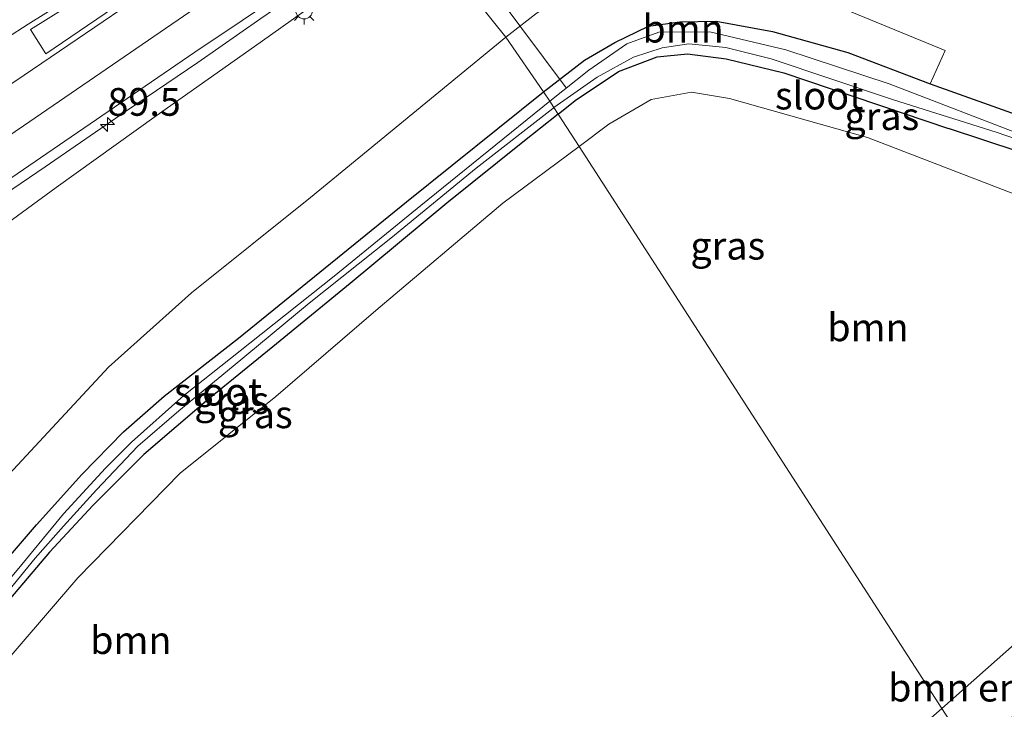
# Model space of a CAD drawing. Units: metres. Extents: x 199997 to 210015, y 462500 to 468753.
# Drawn here: x 200100 to 200189, y 467859 to 467922 of the extents above; entities that cross this region are included whole.
import ezdxf
from ezdxf.enums import TextEntityAlignment as Align

# ---------------------------------------------------------------- set-up
doc = ezdxf.new("R2010")
doc.units = ezdxf.units.M
doc.layers.get('0').update_dxf_attribs({"lineweight": 25})
for name, color, linetype, lineweight in [('B-ME-AL-OVERIG-L-B1', 7, 'Continuous', 18), ('B-ME-AM-KILOMETR-S-B1', 7, 'Continuous', 18), ('B-ME-BV-GELEIDECONSTRUCTIE-GELEIDERAIL-L-B1', 213, 'BV-GELEIDERAIL', 18), ('B-ME-GR-BOMENSTRUIKEN-GV-B6', 93, 'Continuous', 18), ('B-ME-GR-BOOM-GV-B6', 93, 'Continuous', 18), ('B-ME-GW-KRUINLIJN-L-B1', 93, 'Continuous', 18), ('B-ME-IE-GRASLAND-GV-B6', 93, 'Continuous', 18), ('B-ME-IE-HULPGEOMETRIE-L-B1', 53, 'Continuous', 18), ('B-ME-IE-MEUBILAIR_WEGMEUBILAIR-LICHTMAST-S-B1', 8, 'Continuous', 18), ('B-ME-OG-WATER-GV-B6', 153, 'Continuous', 18), ('B-ME-VH-VERH_SOORT-BITUMEN-GV-B6', 8, 'IE-TERREINAFSCHEIDING-NATUURLIJK-HOUTWAL', 18), ('B-ME-VW-MARKERING-STREEP-015-L-B1', 7, 'Continuous', 18)]:
    doc.layers.add(name, color=color, linetype=linetype, lineweight=lineweight)
doc.layers.add('B-ME-GW-INSTEEKWATERGANG-L-B1', color=10, linetype='Continuous')
doc.styles.add('NLCS-ISO', font='NLCS-ISO.TTF')
doc.linetypes.add('BV-GELEIDERAIL', pattern='A,10,-3,[108,NLCS.SHX,S=1,R=0,X=0,Y=0],-3', length=16)
doc.linetypes.add('IE-TERREINAFSCHEIDING-NATUURLIJK-HOUTWAL', pattern='A,7,-1.5,[67,NLCS.SHX,S=0.75,R=45,X=0,Y=0],-1.5,7,-1.5,[70,NLCS.SHX,S=0.75,R=0,X=0,Y=0],-1.5', length=20)

# ---------------------------------------------------------------- blocks, each defined once
blk = doc.blocks.new('hecto')
for p, q in [((0, 0.625), (-0.625, 0)), ((0, -0.625), (0, 0.625)), ((-0.625, 0), (0.625, 0)), ((0.625, 0), (0, -0.625))]:
    blk.add_line(p, q)
blk = doc.blocks.new('lantaarnpaal')
for p, q in [((0, 0.75), (0, 1.25)), ((-0.75, 0), (-1.25, 0)), ((-0.884, 0.884), (-0.53, 0.53)), ((0.53, 0.53), (0.884, 0.884)), ((0.75, 0), (1.25, 0)), ((-0.53, -0.53), (-0.884, -0.884)), ((0, -0.75), (0, -1.25)), ((0.53, -0.53), (0.884, -0.884))]:
    blk.add_line(p, q)
blk.add_circle((0, 0), 0.75)

msp = doc.modelspace()

# ---------------------------------------------------------------- linework, layer by layer
at = {"layer": 'B-ME-AL-OVERIG-L-B1'}
msp.add_line((200136.44, 467932.351, 13.52), (200148.965, 467915.574, 6.64), dxfattribs=at)
at = {"layer": 'B-ME-BV-GELEIDECONSTRUCTIE-GELEIDERAIL-L-B1'}
for points in [[(200134.4119, 467930.6847, 14.141), (200128.79, 467926.928, 14.185), (200121.381, 467921.836, 14.192), (200115.689, 467917.886, 14.185), (200109.154, 467913.439, 14.192), (200101.89, 467908.449, 14.18)], [(200101.89, 467908.449, 14.18), (200091.696, 467901.531, 14.18), (200079.722, 467893.108, 14.18), (200074.638, 467889.383, 14.033), (200067.789, 467884.222, 13.662), (200064.372, 467881.618, 13.529)]]:
    msp.add_polyline3d(points, dxfattribs=at)
at = {"layer": 'B-ME-GR-BOMENSTRUIKEN-GV-B6'}
for points in [[(200189.716, 467865.593, 6.817), (200193.603, 467863.059, 6.636), (200189.824, 467859.303, 6.707), (200185.521, 467855.461, 6.733), (200182.876, 467859.556, 6.81), (200189.716, 467865.593, 6.817)], [(200180.486, 467857.447, 6.807), (200182.876, 467859.556, 6.81), (200185.521, 467855.461, 6.733)]]:
    msp.add_polyline3d(points, dxfattribs=at)
at = {"layer": 'B-ME-GR-BOOM-GV-B6'}
for points in [[(200146.919, 467915.233, 7.055), (200143.494, 467920.176, 7.287), (200146.224, 467922.283, 7.291), (200152.1, 467926.408, 7.306), (200154.24, 467928.325, 7.314), (200163.029, 467927.121, 7.067), (200169.702, 467924.529, 7.033), (200183.2, 467918.947, 6.953), (200181.822, 467915.937, 6.87), (200174.387, 467918.773, 6.917), (200167.597, 467920.682, 6.903), (200162.49, 467921.609, 6.89), (200159.233, 467921.544, 6.9), (200156.386, 467921.158, 6.927), (200153.345, 467919.683, 6.967), (200150.615, 467918.089, 7.017), (200146.919, 467915.233, 7.055)], [(200099.018, 467881.112, 7.35), (200107.6, 467890.351, 7.337), (200115.1, 467897.076, 7.297), (200125.864, 467905.682, 7.3), (200143.494, 467920.176, 7.287), (200146.919, 467915.233, 7.055), (200134.528, 467905.292, 6.887), (200119.361, 467892.981, 6.963), (200112.642, 467887.753, 7), (200108.969, 467884.516, 7.057), (200105.189, 467880.681, 7.1), (200101.096, 467876.126, 7.14), (200095.485, 467869.59, 7.117)], [(200189.716, 467865.593, 6.817), (200182.876, 467859.556, 6.81), (200161.175, 467893.158, 6.771), (200150.112, 467910.289, 6.751), (200152.805, 467912.295, 6.747), (200156.629, 467914.545, 6.73), (200160.28, 467915.188, 6.73), (200163.692, 467914.618, 6.727), (200176.178, 467911.087, 6.77), (200206.97, 467899.248, 6.763), (200202.875, 467885.535, 6.817), (200197.728, 467874.772, 6.817), (200189.716, 467865.593, 6.817)], [(200094.213, 467858.991, 6.93), (200104.855, 467871.332, 6.853), (200114.087, 467880.8, 6.82), (200122.725, 467887.73, 6.747), (200131.762, 467895.474, 6.747), (200143.243, 467905.173, 6.76), (200150.112, 467910.289, 6.751), (200161.175, 467893.158, 6.771), (200182.876, 467859.556, 6.81), (200180.486, 467857.447, 6.807)]]:
    msp.add_polyline3d(points, dxfattribs=at)
at = {"layer": 'B-ME-GW-INSTEEKWATERGANG-L-B1'}
for points in [[(200146.919, 467915.233, 7.055), (200150.615, 467918.089, 7.017), (200153.345, 467919.683, 6.967), (200156.386, 467921.158, 6.927), (200159.233, 467921.544, 6.9), (200162.49, 467921.609, 6.89), (200167.597, 467920.682, 6.903), (200174.387, 467918.773, 6.917), (200181.822, 467915.937, 6.87)], [(200148.221, 467913.216, 6.834), (200149.756, 467914.437, 6.83), (200153.678, 467917.073, 6.823), (200157.186, 467918.397, 6.817), (200159.917, 467918.669, 6.783), (200163.413, 467918.209, 6.777), (200168.628, 467916.935, 6.743), (200183.496, 467911.927, 6.723)], [(200091.622, 467860.054, 6.937), (200090.392, 467859.536, 6.937), (200089.354, 467860.15, 6.963), (200089.256, 467861.436, 7.09), (200091.505, 467864.639, 7.123), (200095.485, 467869.59, 7.117), (200101.096, 467876.126, 7.14), (200105.189, 467880.681, 7.1), (200108.969, 467884.516, 7.057), (200112.642, 467887.753, 7), (200119.361, 467892.981, 6.963), (200134.528, 467905.292, 6.887), (200146.919, 467915.233, 7.055)], [(200181.822, 467915.937, 6.87), (200190.527, 467912.853, 6.644), (200200.846, 467909.173, 6.547), (200205.628, 467907.449, 6.527), (200207.188, 467906.833, 6.469), (200208.014, 467905.723, 6.479), (200207.967, 467905.186, 6.501), (200207.78, 467904.846, 6.504), (200207.435, 467904.607, 6.529), (200207.008, 467904.471, 6.576), (200206.322, 467904.439, 6.576), (200200.116, 467906.407, 6.477), (200189.859, 467909.82, 6.509), (200183.496, 467911.927, 6.723)], [(200148.221, 467913.216, 6.834), (200145.027, 467910.675, 6.843), (200138.18, 467905.165, 6.85), (200129.435, 467897.907, 6.873), (200122.459, 467892.21, 6.907), (200116.633, 467887.469, 6.913), (200110.804, 467882.48, 6.873), (200106.236, 467877.913, 6.817), (200102.293, 467873.661, 6.837), (200097.042, 467867.511, 6.88), (200091.622, 467860.054, 6.937)]]:
    msp.add_polyline3d(points, dxfattribs=at)
at = {"layer": 'B-ME-GW-KRUINLIJN-L-B1'}
for points in [[(200135.741, 467929.851, 13.426), (200132.921, 467927.947, 13.513), (200121.315, 467919.669, 13.507), (200111.905, 467913.065, 13.51), (200102.891, 467906.595, 13.236)], [(200042.493, 467858.328, 13.121), (200048.124, 467865.212, 13.19), (200054.528, 467870.64, 13.259), (200062.882, 467877.702, 13.213), (200070.717, 467883.295, 13.328), (200078.511, 467888.925, 13.236), (200090.248, 467897.208, 13.305), (200097.663, 467902.805, 13.305), (200102.891, 467906.595, 13.236)]]:
    msp.add_polyline3d(points, dxfattribs=at)
at = {"layer": 'B-ME-IE-GRASLAND-GV-B6'}
for points in [[(200190.527, 467912.853, 6.644), (200181.822, 467915.937, 6.87), (200183.2, 467918.947, 6.953), (200169.702, 467924.529, 7.033), (200163.029, 467927.121, 7.067), (200154.24, 467928.325, 7.314), (200154.879, 467931.576, 7.433), (200154.982, 467934.5, 7.558), (200154.438, 467939.521, 7.738), (200153.363, 467942.1, 7.93), (200124.274, 467950.298, 8), (200118.658, 467951.649, 8.013), (200091.804, 467957.966, 7.877), (200096.591, 467961.092, 7.805), (200099.542, 467963.019, 7.563), (200138.519, 467954.031, 7.567), (200164.421, 467948.059, 7.57), (200178.066, 467944.806, 7.577), (200193.371, 467941.45, 7.528)], [(200142.328, 467935.28, 12.006), (200142.402, 467934.81, 12.014), (200142.581, 467933.968, 12.014), (200142.584, 467933.509, 12.007), (200142.484, 467932.365, 11.973), (200145.011, 467934.286, 11.677), (200144.27, 467935.668, 11.63), (200152.518, 467941.473, 8.273), (200153.363, 467942.1, 7.93), (200154.438, 467939.521, 7.738), (200154.982, 467934.5, 7.558), (200154.879, 467931.576, 7.433), (200154.24, 467928.325, 7.314), (200152.1, 467926.408, 7.306), (200146.224, 467922.283, 7.291), (200143.494, 467920.176, 7.287), (200135.741, 467929.851, 13.426), (200136.951, 467930.668, 13.388), (200137.075, 467931.721, 13.348), (200137.154, 467931.904, 13.495), (200141.736, 467934.893, 13.495), (200142.328, 467935.28, 12.006)], [(200068.566, 467885.879, 13.484), (200072.192, 467888.589, 13.373), (200077.294, 467892.581, 13.415), (200083.848, 467897.168, 13.415), (200092.539, 467903.149, 13.443), (200101.457, 467909.268, 13.471), (200115.397, 467918.814, 13.378), (200128.238, 467927.413, 13.385), (200134.048, 467930.913, 13.385), (200135.741, 467929.851, 13.426), (200132.921, 467927.947, 13.513), (200121.315, 467919.669, 13.507), (200111.905, 467913.065, 13.51), (200102.891, 467906.595, 13.236), (200097.663, 467902.805, 13.305), (200090.248, 467897.208, 13.305), (200078.511, 467888.925, 13.236), (200070.717, 467883.295, 13.328), (200062.882, 467877.702, 13.213), (200054.528, 467870.64, 13.259), (200048.124, 467865.212, 13.19), (200042.493, 467858.328, 13.121)], [(200042.493, 467858.328, 13.121), (200048.124, 467865.212, 13.19), (200054.528, 467870.64, 13.259), (200062.882, 467877.702, 13.213), (200070.717, 467883.295, 13.328), (200078.511, 467888.925, 13.236), (200090.248, 467897.208, 13.305), (200097.663, 467902.805, 13.305), (200102.891, 467906.595, 13.236), (200111.905, 467913.065, 13.51), (200121.315, 467919.669, 13.507), (200132.921, 467927.947, 13.513), (200135.741, 467929.851, 13.426), (200143.494, 467920.176, 7.287), (200125.864, 467905.682, 7.3), (200115.1, 467897.076, 7.297), (200107.6, 467890.351, 7.337), (200099.018, 467881.112, 7.35), (200093.193, 467875.02, 7.274), (200086.66, 467867.331, 7.221), (200081.515, 467861.401, 7.178), (200071.771, 467849.844, 7.312)], [(200146.919, 467915.233, 7.055), (200150.615, 467918.089, 7.017), (200153.345, 467919.683, 6.967), (200156.386, 467921.158, 6.927), (200159.233, 467921.544, 6.9), (200162.49, 467921.609, 6.89), (200167.597, 467920.682, 6.903), (200174.387, 467918.773, 6.917), (200181.822, 467915.937, 6.87), (200190.527, 467912.853, 6.644)], [(200190.816, 467911.077, 5.938), (200178.139, 467915.944, 6.344), (200168.787, 467919.005, 6.449), (200161.939, 467920.64, 6.449), (200157.327, 467920.603, 6.449), (200154.434, 467919.549, 6.449), (200150.988, 467917.171, 6.449), (200147.474, 467914.374, 6.449), (200146.919, 467915.233, 7.055)], [(200189.859, 467909.82, 6.509), (200183.496, 467911.927, 6.723), (200168.628, 467916.935, 6.743), (200163.413, 467918.209, 6.777), (200159.917, 467918.669, 6.783), (200157.186, 467918.397, 6.817), (200153.678, 467917.073, 6.823), (200149.756, 467914.437, 6.83), (200148.221, 467913.216, 6.834), (200147.846, 467913.798, 6.37), (200151.76, 467916.548, 6.37), (200155.032, 467918.343, 6.37), (200157.637, 467919.2, 6.321), (200160.043, 467919.571, 6.321), (200163.37, 467919.216, 6.307), (200167.469, 467918.214, 6.223), (200178.519, 467914.511, 6.244), (200187.8, 467911.576, 5.959), (200195.921, 467908.788, 5.959)], [(200206.97, 467899.248, 6.763), (200176.178, 467911.087, 6.77), (200163.692, 467914.618, 6.727), (200160.28, 467915.188, 6.73), (200156.629, 467914.545, 6.73), (200152.805, 467912.295, 6.747), (200150.112, 467910.289, 6.751), (200148.221, 467913.216, 6.834), (200149.756, 467914.437, 6.83), (200153.678, 467917.073, 6.823), (200157.186, 467918.397, 6.817), (200159.917, 467918.669, 6.783), (200163.413, 467918.209, 6.777), (200168.628, 467916.935, 6.743), (200183.496, 467911.927, 6.723), (200189.859, 467909.82, 6.509)], [(200095.485, 467869.59, 7.117), (200101.096, 467876.126, 7.14), (200105.189, 467880.681, 7.1), (200108.969, 467884.516, 7.057), (200112.642, 467887.753, 7), (200119.361, 467892.981, 6.963), (200134.528, 467905.292, 6.887), (200146.919, 467915.233, 7.055), (200147.474, 467914.374, 6.449), (200142.598, 467910.451, 6.457), (200135.835, 467904.973, 6.463), (200128.01, 467898.591, 6.477), (200120.379, 467892.531, 6.57), (200114.41, 467887.807, 6.573), (200109.687, 467883.58, 6.563), (200107.346, 467881.245, 6.57), (200103.541, 467877.122, 6.6), (200099.792, 467872.557, 6.573), (200093.75, 467865.351, 6.463)], [(200097.645, 467869.06, 6.55), (200100.983, 467873.109, 6.55), (200103.54, 467876.007, 6.537), (200106.529, 467879.285, 6.527), (200110.272, 467883.227, 6.527), (200113.953, 467886.416, 6.523), (200118.878, 467890.449, 6.513), (200125.726, 467896.136, 6.47), (200133.119, 467902.013, 6.42), (200140.828, 467908.343, 6.397), (200147.747, 467913.725, 6.37), (200147.846, 467913.798, 6.37), (200148.221, 467913.216, 6.834), (200145.027, 467910.675, 6.843), (200138.18, 467905.165, 6.85), (200129.435, 467897.907, 6.873), (200122.459, 467892.21, 6.907), (200116.633, 467887.469, 6.913), (200110.804, 467882.48, 6.873), (200106.236, 467877.913, 6.817), (200102.293, 467873.661, 6.837), (200097.042, 467867.511, 6.88)], [(200091.622, 467860.054, 6.937), (200097.042, 467867.511, 6.88), (200102.293, 467873.661, 6.837), (200106.236, 467877.913, 6.817), (200110.804, 467882.48, 6.873), (200116.633, 467887.469, 6.913), (200122.459, 467892.21, 6.907), (200129.435, 467897.907, 6.873), (200138.18, 467905.165, 6.85), (200145.027, 467910.675, 6.843), (200148.221, 467913.216, 6.834), (200150.112, 467910.289, 6.751), (200143.243, 467905.173, 6.76), (200131.762, 467895.474, 6.747), (200122.725, 467887.73, 6.747), (200114.087, 467880.8, 6.82), (200104.855, 467871.332, 6.853), (200094.213, 467858.991, 6.93), (200091.622, 467860.054, 6.937)]]:
    msp.add_polyline3d(points, dxfattribs=at)
at = {"layer": 'B-ME-IE-HULPGEOMETRIE-L-B1'}
msp.add_polyline3d([(200185.521, 467855.461, 6.733), (200182.876, 467859.556, 6.81), (200161.175, 467893.158, 6.771), (200150.112, 467910.289, 6.751), (200148.221, 467913.216, 6.834), (200147.846, 467913.798, 6.37), (200147.474, 467914.374, 6.449), (200146.919, 467915.233, 7.055), (200143.494, 467920.176, 7.287), (200135.741, 467929.851, 13.426), (200134.048, 467930.913, 13.385)], dxfattribs=at)
at = {"layer": 'B-ME-OG-WATER-GV-B6'}
for points in [[(200187.8, 467911.576, 5.959), (200178.519, 467914.511, 6.244), (200167.469, 467918.214, 6.223), (200163.37, 467919.216, 6.307), (200160.043, 467919.571, 6.321), (200157.637, 467919.2, 6.321), (200155.032, 467918.343, 6.37), (200151.76, 467916.548, 6.37), (200147.846, 467913.798, 6.37), (200147.474, 467914.374, 6.449), (200150.988, 467917.171, 6.449), (200154.434, 467919.549, 6.449), (200157.327, 467920.603, 6.449), (200161.939, 467920.64, 6.449), (200168.787, 467919.005, 6.449), (200178.139, 467915.944, 6.344), (200190.816, 467911.077, 5.938), (200202.237, 467907.21, 5.952), (200207.345, 467905.597, 5.959), (200206.983, 467904.963, 5.959), (200195.921, 467908.788, 5.959), (200187.8, 467911.576, 5.959)], [(200093.75, 467865.351, 6.463), (200099.792, 467872.557, 6.573), (200103.541, 467877.122, 6.6), (200107.346, 467881.245, 6.57), (200109.687, 467883.58, 6.563), (200114.41, 467887.807, 6.573), (200120.379, 467892.531, 6.57), (200128.01, 467898.591, 6.477), (200135.835, 467904.973, 6.463), (200142.598, 467910.451, 6.457), (200147.474, 467914.374, 6.449), (200147.846, 467913.798, 6.37)], [(200147.846, 467913.798, 6.37), (200147.747, 467913.725, 6.37), (200140.828, 467908.343, 6.397), (200133.119, 467902.013, 6.42), (200125.726, 467896.136, 6.47), (200118.878, 467890.449, 6.513), (200113.953, 467886.416, 6.523), (200110.272, 467883.227, 6.527), (200106.529, 467879.285, 6.527), (200103.54, 467876.007, 6.537), (200100.983, 467873.109, 6.55), (200097.645, 467869.06, 6.55)]]:
    msp.add_polyline3d(points, dxfattribs=at)
at = {"layer": 'B-ME-VH-VERH_SOORT-BITUMEN-GV-B6'}
msp.add_polyline3d([(200098.568, 467932.801, 13.818), (200105.788, 467937.125, 13.818), (200106.439, 467936.982, 13.806), (200110.761, 467936.032, 13.776), (200115.564, 467934.976, 13.726), (200120.509, 467933.889, 13.668), (200121.227, 467933.731, 13.667), (200123.355, 467933.263, 13.605), (200124.002, 467933.121, 13.562), (200128.98, 467932.027, 13.543), (200134.048, 467930.913, 13.385), (200128.238, 467927.413, 13.385), (200115.397, 467918.814, 13.378), (200101.457, 467909.268, 13.471), (200092.539, 467903.149, 13.443)], dxfattribs=at)
msp.add_polyline3d([(200098.568, 467932.801, 13.818), (200105.788, 467937.125, 13.818), (200106.439, 467936.982, 13.806), (200110.761, 467936.032, 13.776), (200115.564, 467934.976, 13.726), (200120.509, 467933.889, 13.668), (200121.227, 467933.731, 13.667), (200123.355, 467933.263, 13.605), (200124.002, 467933.121, 13.562), (200128.98, 467932.027, 13.543), (200134.048, 467930.913, 13.385), (200128.238, 467927.413, 13.385), (200115.397, 467918.814, 13.378), (200101.457, 467909.268, 13.471), (200092.539, 467903.149, 13.443)], dxfattribs=at)
at = {"layer": 'B-ME-VW-MARKERING-STREEP-015-L-B1'}
msp.add_line((200121.227, 467933.731, 13.667), (200100.58, 467920.865, 13.716), dxfattribs=at)
for points in [[(200096.415, 467918.795, 13.722), (200100.362, 467921.327, 13.73), (200117.042, 467931.745, 13.695), (200120.509, 467933.889, 13.668)], [(200098.165, 467915.488, 13.582), (200099.992, 467916.721, 13.585), (200115.859, 467927.549, 13.592), (200124.002, 467933.121, 13.562)], [(200100.58, 467920.865, 13.716), (200101.95, 467918.656, 13.716), (200110.32, 467924.39, 13.611), (200123.355, 467933.263, 13.605)], [(200099.926, 467912.16, 13.557), (200121.376, 467926.877, 13.578), (200128.98, 467932.027, 13.543)], [(200099.926, 467912.16, 13.557), (200084.016, 467901.352, 13.556), (200073.834, 467894.334, 13.556), (200066.388, 467889.091, 13.563), (200060.322, 467884.658, 13.563), (200054.356, 467879.919, 13.563), (200049.862, 467876.269, 13.528), (200046.788, 467873.562, 13.542), (200043.46, 467870.442, 13.521), (200040.571, 467867.363, 13.479), (200037.744, 467863.977, 13.493), (200035.341, 467860.63, 13.437), (200033.606, 467858.054, 13.458)]]:
    msp.add_polyline3d(points, dxfattribs=at)

# ---------------------------------------------------------------- block references
at = {"layer": 'B-ME-AM-KILOMETR-S-B1', "rotation": 90}
msp.add_blockref('hecto', (200107.516, 467912.283, 14.147), dxfattribs=at)
at = {"layer": 'B-ME-IE-MEUBILAIR_WEGMEUBILAIR-LICHTMAST-S-B1', "rotation": 90}
msp.add_blockref('lantaarnpaal', (200125.282, 467922.561, 13.434), dxfattribs=at)

# ---------------------------------------------------------------- texts
at = {"layer": 'B-ME-AM-KILOMETR-S-B1', "ltscale": 0.2, "style": 'NLCS-ISO'}
msp.add_text('89.5', height=2.5, dxfattribs=at).set_placement((200107.516, 467912.283, 14.147), align=Align.BOTTOM_LEFT)
at = {"layer": 'B-ME-GR-BOMENSTRUIKEN-GV-B6', "ltscale": 0.2, "style": 'NLCS-ISO'}
msp.add_text('bmn en strkn', height=2.5, dxfattribs=at).set_placement((200188.5427, 467861.4275), align=Align.MIDDLE_CENTER)
at = {"layer": 'B-ME-GR-BOOM-GV-B6', "ltscale": 0.2, "style": 'NLCS-ISO'}
for p in [(200159.5119, 467920.9253), (200176.2117, 467893.9598), (200109.6286, 467865.7124)]:
    msp.add_text('bmn', height=2.5, dxfattribs=at).set_placement(p, align=Align.MIDDLE_CENTER)
at = {"layer": 'B-ME-IE-GRASLAND-GV-B6', "ltscale": 0.2, "style": 'NLCS-ISO'}
for p in [(200177.4665, 467913.024), (200163.551, 467901.328), (200118.7385, 467887.3845), (200120.867, 467886.1035)]:
    msp.add_text('gras', height=2.5, dxfattribs=at).set_placement(p, align=Align.MIDDLE_CENTER)
at = {"layer": 'B-ME-OG-WATER-GV-B6', "ltscale": 0.2, "style": 'NLCS-ISO'}
for p in [(200171.803, 467914.8852), (200117.5109, 467888.1482)]:
    msp.add_text('sloot', height=2.5, dxfattribs=at).set_placement(p, align=Align.MIDDLE_CENTER)

doc.saveas('drawing.dxf')
